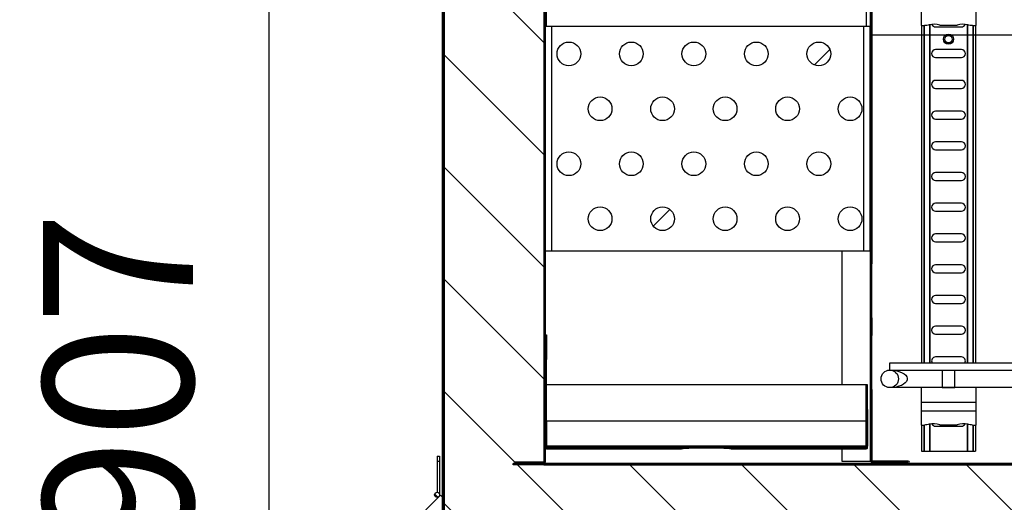
# Model space of a CAD drawing. Units: millimetres. Extents: x -67 to 1970, y -758 to 3135.
# Drawn here: x 1391 to 1411, y -184 to -174 of the extents above; entities that cross this region are included whole.
import ezdxf

# ---------------------------------------------------------------- set-up
doc = ezdxf.new("R2010")
doc.units = ezdxf.units.MM
for name, color, linetype in [('10UC2707', 7, 'Continuous'), ('10UC2727', 7, 'Continuous'), ('10UC2728', 7, 'Continuous'), ('10UC2729', 7, 'Continuous'), ('10UC2733', 7, 'Continuous'), ('10UC2750', 7, 'Continuous'), ('10UC2751', 7, 'Continuous'), ('303A47', 7, 'Continuous'), ('502X73', 7, 'Continuous'), ('504X50', 7, 'Continuous'), ('506X08', 7, 'Continuous'), ('506X68', 7, 'Continuous'), ('Default', 7, 'Continuous'), ('INYECTADOCUERPO', 7, 'Continuous')]:
    doc.layers.add(name, color=color, linetype=linetype)
doc.styles.add('SEACAD_Solid_Edge_ISO', font='seiso.ttf')
doc.dimstyles.new('INFRICO_COT', dxfattribs={"dimtxt": 3, "dimasz": 2.25, "dimexe": 1.5, "dimexo": 2.25, "dimgap": 1.5, "dimtad": 1, "dimdec": 0, "dimlfac": 20, "dimzin": 12, "dimtxsty": 'SEACAD_Solid_Edge_ISO', "dimblk1": '_SE_FILLED', "dimblk2": '_SE_FILLED', "dimsah": 1, "dimcen": 1.5, "dimadec": 1, "dimazin": 0, "dimtfac": 1, "dimtdec": 0, "dimtmove": 0, "dimatfit": 3, "dimfxl": 1, "dimtolj": 1, "dimtzin": 12, "dimarcsym": 0})
pattern_1 = [(45, (1466.3162, -273.1218), (2.245064, -2.245064), [])]
pattern_2 = [(135, (1466.3162, -273.1218), (1.122532, 1.122532), [])]

# ---------------------------------------------------------------- blocks, each defined once
blk = doc.blocks.new('_SE_FILLED')
at = {"color": 0}
blk.add_line((0, 0), (-1, 0), dxfattribs=at)
blk.add_solid([(0, 0), (-1, -0.1665), (-1, 0.1665), (0, 0)], dxfattribs=at)
blk = doc.blocks.new('*D903')
at = {"layer": 'Default', "color": 0, "linetype": 'Continuous', "lineweight": -2}
for p, q in [((1398.24, -158.878), (1394.648, -158.878)), ((1396.148, -201.999), (1396.148, -161.128)), ((1400.48, -204.249), (1394.648, -204.249))]:
    blk.add_line(p, q, dxfattribs=at)
at = {"layer": 'Defpoints', "color": 0, "linetype": 'Continuous'}
for p in [(1396.148, -158.878), (1400.49, -158.878), (1402.73, -204.249)]:
    blk.add_point(p, dxfattribs=at)
at = {"layer": 'Default', "color": 0, "linetype": 'Continuous', "lineweight": -2, "xscale": 2.25, "yscale": 2.25, "zscale": 2.25}
for p, rotation in [((1396.148, -158.878), 90), ((1396.148, -204.249), 270)]:
    blk.add_blockref('_SE_FILLED', p, dxfattribs=dict(at, rotation=rotation))
at = {"layer": 'Default', "color": 0, "linetype": 'Continuous', "insert": (1393.129, -181.563), "char_height": 3, "attachment_point": 5, "rotation": 90, "style": 'SEACAD_Solid_Edge_ISO'}
blk.add_mtext('\\A1;\\A1;907', dxfattribs=at)
blk = doc.blocks.new('*D905')
at = {"layer": 'Default', "color": 0, "linetype": 'Continuous', "lineweight": -2}
for p, q in [((1434.696, -166.729), (1434.696, -176.123)), ((1408.208, -176.953), (1408.208, -173.123)), ((1410.458, -174.623), (1432.446, -174.623))]:
    blk.add_line(p, q, dxfattribs=at)
at = {"layer": 'Defpoints', "color": 0, "linetype": 'Continuous'}
for p in [(1434.696, -164.479), (1434.696, -174.623), (1408.208, -179.203)]:
    blk.add_point(p, dxfattribs=at)
at = {"layer": 'Default', "color": 0, "linetype": 'Continuous', "lineweight": -2, "xscale": 2.25, "yscale": 2.25, "zscale": 2.25, "rotation": 180}
blk.add_blockref('_SE_FILLED', (1408.208, -174.623), dxfattribs=at)
at = {"layer": 'Default', "color": 0, "linetype": 'Continuous', "lineweight": -2, "xscale": 2.25, "yscale": 2.25, "zscale": 2.25}
blk.add_blockref('_SE_FILLED', (1434.696, -174.623), dxfattribs=at)
at = {"layer": 'Default', "color": 0, "linetype": 'Continuous', "insert": (1421.452, -171.606), "char_height": 3, "attachment_point": 5, "style": 'SEACAD_Solid_Edge_ISO'}
blk.add_mtext('\\A1;\\A1;530', dxfattribs=at)

msp = doc.modelspace()

# ---------------------------------------------------------------- hatches: boundary and pattern name
at = {"layer": '10UC2707', "linetype": 'Continuous'}
h = msp.add_hatch(dxfattribs=at)
h.set_pattern_fill('LINE', angle=135, style=0)
h.set_pattern_definition(pattern_1)
edge = h.paths.add_edge_path()
edge.add_line((1400.918, -160.904), (1400.918, -161.229))
edge.add_line((1400.918, -161.229), (1400.893, -161.229))
edge.add_line((1400.893, -161.229), (1400.893, -160.904))
edge.add_arc((1400.893, -160.904), 0.0005, 360, 450)
edge.add_line((1400.893, -160.904), (1399.644, -160.904))
edge.add_arc((1399.644, -160.904), 0.0005, 450, 540)
edge.add_line((1399.643, -160.904), (1399.643, -185.153))
edge.add_arc((1399.644, -185.153), 0.0005, 180, 270)
edge.add_line((1399.644, -185.154), (1401.593, -185.154))
edge.add_arc((1401.593, -185.153), 0.0005, 270, 360)
edge.add_line((1401.593, -185.153), (1401.593, -184.579))
edge.add_line((1401.593, -184.579), (1401.618, -184.579))
edge.add_line((1401.618, -184.579), (1401.618, -185.153))
edge.add_arc((1401.593, -185.153), 0.0255, 270, 360, ccw=False)
edge.add_line((1401.593, -185.179), (1399.644, -185.179))
edge.add_arc((1399.644, -185.153), 0.0255, 180, 270, ccw=False)
edge.add_line((1399.618, -185.153), (1399.618, -160.904))
edge.add_arc((1399.644, -160.904), 0.0255, 450, 540, ccw=False)
edge.add_line((1399.644, -160.879), (1400.893, -160.879))
edge.add_arc((1400.893, -160.904), 0.0255, 360, 450, ccw=False)
at = {"layer": '10UC2727', "linetype": 'Continuous'}
h = msp.add_hatch(dxfattribs=at)
h.set_pattern_fill('LINE', scale=0.5, angle=135, style=0)
h.set_pattern_definition([(45, (1466.3162, -273.1218), (1.122532, -1.122532), [])])
edge = h.paths.add_edge_path()
edge.add_arc((1401.645, -183.176), 0.0255, 270, 360, ccw=False)
edge.add_line((1401.645, -183.202), (1401.071, -183.202))
edge.add_line((1401.071, -183.202), (1401.071, -183.177))
edge.add_line((1401.071, -183.177), (1401.645, -183.177))
edge.add_arc((1401.645, -183.176), 0.0005, 270, 360)
edge.add_line((1401.646, -183.176), (1401.646, -162.551))
edge.add_line((1401.646, -162.551), (1401.671, -162.551))
edge.add_line((1401.671, -162.551), (1401.671, -183.176))
at = {"layer": '10UC2728', "linetype": 'Continuous'}
h = msp.add_hatch(dxfattribs=at)
h.set_pattern_fill('LINE', scale=0.5, angle=45, style=0)
h.set_pattern_definition(pattern_2)
edge = h.paths.add_edge_path()
edge.add_line((1414.593, -183.209), (1416.128, -184.744))
edge.add_arc((1416.11, -184.762), 0.0255, 360, 405, ccw=False)
edge.add_line((1416.135, -184.762), (1416.135, -192.252))
edge.add_arc((1416.11, -192.252), 0.0255, 270, 360, ccw=False)
edge.add_line((1416.11, -192.277), (1415.535, -192.277))
edge.add_line((1415.535, -192.277), (1415.535, -192.252))
edge.add_line((1415.535, -192.252), (1416.11, -192.252))
edge.add_arc((1416.11, -192.252), 0.0005, 270, 360)
edge.add_line((1416.11, -192.252), (1416.11, -184.762))
edge.add_arc((1416.11, -184.762), 0.0005, 360, 405)
edge.add_line((1416.11, -184.762), (1414.575, -183.227))
edge.add_arc((1414.575, -183.227), 0.0005, 405, 450)
edge.add_line((1414.575, -183.227), (1401.035, -183.227))
edge.add_line((1401.035, -183.227), (1401.035, -183.202))
edge.add_line((1401.035, -183.202), (1414.575, -183.202))
edge.add_arc((1414.575, -183.227), 0.0255, 405, 450, ccw=False)
at = {"layer": '10UC2733', "linetype": 'Continuous'}
h = msp.add_hatch(dxfattribs=at)
h.set_pattern_fill('LINE', scale=0.5, angle=45, style=0)
h.set_pattern_definition(pattern_2)
edge = h.paths.add_edge_path()
edge.add_line((1408.012, -172.941), (1408.03, -172.923))
edge.add_line((1408.03, -172.923), (1408.2, -173.093))
edge.add_arc((1408.182, -173.111), 0.0255, 360, 405, ccw=False)
edge.add_line((1408.208, -173.111), (1408.208, -179.203))
edge.add_line((1408.208, -179.203), (1408.183, -179.203))
edge.add_line((1408.183, -179.203), (1408.183, -173.111))
edge.add_arc((1408.182, -173.111), 0.0005, 360, 405)
edge.add_line((1408.182, -173.111), (1408.012, -172.941))
at = {"layer": '10UC2750', "linetype": 'Continuous'}
h = msp.add_hatch(dxfattribs=at)
h.set_pattern_fill('LINE', angle=45, style=0)
h.set_pattern_definition([(135, (1466.3162, -273.1218), (2.24506, 2.24506), [])])
edge = h.paths.add_edge_path()
edge.add_ellipse((1401.696, -182.845), major_axis=(0, -0.0255), ratio=0.999048, start_angle=270, end_angle=360, ccw=False)
edge.add_line((1401.671, -182.845), (1401.671, -181.119))
edge.add_line((1401.671, -181.119), (1401.696, -181.119))
edge.add_line((1401.696, -181.119), (1401.696, -182.845))
edge.add_ellipse((1401.696, -182.845), major_axis=(0, -0.0005), ratio=0.999048, start_angle=270, end_angle=359.9999, ccw=False)
edge.add_line((1401.696, -182.846), (1408.096, -182.846))
edge.add_ellipse((1408.096, -182.845), major_axis=(0, 0.0005), ratio=0.999048, start_angle=180.0001, end_angle=270, ccw=False)
edge.add_line((1408.097, -182.845), (1408.097, -182.12))
edge.add_line((1408.097, -182.12), (1408.122, -182.12))
edge.add_line((1408.122, -182.12), (1408.122, -182.845))
edge.add_ellipse((1408.096, -182.845), major_axis=(0, 0.0255), ratio=0.999048, start_angle=180, end_angle=270, ccw=False)
edge.add_line((1408.096, -182.871), (1401.696, -182.871))
at = {"layer": '303A47', "linetype": 'Continuous'}
h = msp.add_hatch(dxfattribs=at)
h.set_pattern_fill('LINE', angle=135, style=0)
h.set_pattern_definition(pattern_1)
edge = h.paths.add_edge_path()
edge.add_ellipse((1407.146, -175.002), major_axis=(-0.238, 0), ratio=1, start_angle=0, end_angle=360, ccw=False)
h = msp.add_hatch(dxfattribs=at)
h.set_pattern_fill('LINE', angle=135, style=0)
h.set_pattern_definition(pattern_1)
edge = h.paths.add_edge_path()
edge.add_ellipse((1404.021, -178.302), major_axis=(-0.237, 0), ratio=1, start_angle=0, end_angle=360, ccw=False)
at = {"layer": '504X50', "linetype": 'Continuous'}
h = msp.add_hatch(dxfattribs=at)
h.set_pattern_fill('LINE', scale=0.5, angle=45, style=0)
h.set_pattern_definition(pattern_2)
edge = h.paths.add_edge_path()
edge.add_ellipse((1399.51, -183.828), major_axis=(-0.05, 0), ratio=1, start_angle=0, end_angle=360, ccw=False)
at = {"layer": 'INYECTADOCUERPO', "linetype": 'Continuous'}
h = msp.add_hatch(dxfattribs=at)
h.set_pattern_fill('LINE', scale=0.5, angle=45, style=0)
h.set_pattern_definition(pattern_2)
h.paths.add_polyline_path([(1416.978, -193.154), (1430.043, -193.154), (1430.937, -192.251), (1434.621, -192.251), (1434.621, -195.504), (1414.144, -195.504), (1414.144, -185.204), (1399.65, -185.204), (1399.65, -160.909), (1400.786, -160.909), (1400.786, -162.464), (1401.645, -162.464), (1401.645, -183.226), (1414.575, -183.226), (1416.11, -184.761), (1416.11, -192.286)])

# ---------------------------------------------------------------- linework, layer by layer
at = {"layer": '10UC2707', "color": 7, "linetype": 'Continuous'}
for p, q in [((1399.618, -185.153), (1399.618, -160.904)), ((1399.643, -185.153), (1399.643, -160.904)), ((1399.644, -160.904), (1399.644, -183.901))]:
    msp.add_line(p, q, dxfattribs=at)
at = {"layer": '10UC2727', "color": 7, "linetype": 'Continuous'}
for p, q in [((1401.646, -162.551), (1401.646, -183.176)), ((1401.671, -162.551), (1401.671, -183.176)), ((1401.071, -183.177), (1401.071, -183.202)), ((1401.645, -183.177), (1401.071, -183.177)), ((1401.645, -183.202), (1401.071, -183.202)), ((1401.646, -183.176), (1401.645, -183.176))]:
    msp.add_line(p, q, dxfattribs=at)
for radius, end in [(0.0005, 0), (0.0255, 360)]:
    msp.add_arc((1401.645, -183.176), radius, 270, end, dxfattribs=at)
at = {"layer": '10UC2728', "color": 7, "linetype": 'Continuous'}
for p, q in [((1414.575, -183.202), (1401.035, -183.202)), ((1401.035, -183.227), (1401.035, -183.202)), ((1414.575, -183.227), (1401.035, -183.227))]:
    msp.add_line(p, q, dxfattribs=at)
at = {"layer": '10UC2729', "color": 7, "linetype": 'Continuous'}
msp.add_circle((1409.74, -174.709), 0.075, dxfattribs=at)
at = {"layer": '10UC2733', "color": 7, "linetype": 'Continuous'}
for p, q in [((1408.182, -183.151), (1408.182, -173.112)), ((1408.183, -173.111), (1408.183, -179.203)), ((1408.208, -173.111), (1408.208, -179.203)), ((1407.608, -178.952), (1407.608, -181.623)), ((1408.183, -179.343), (1408.183, -179.203)), ((1408.208, -179.203), (1408.183, -179.203)), ((1408.208, -179.343), (1408.208, -179.203)), ((1408.183, -180.143), (1408.183, -179.343)), ((1408.183, -179.343), (1408.208, -179.343)), ((1408.208, -180.143), (1408.208, -179.343)), ((1408.183, -180.284), (1408.183, -180.143)), ((1408.183, -180.143), (1408.208, -180.143)), ((1408.208, -180.284), (1408.208, -180.143)), ((1408.183, -180.284), (1408.208, -180.284)), ((1408.183, -180.284), (1408.183, -180.636)), ((1408.208, -180.284), (1408.208, -180.636)), ((1408.183, -180.777), (1408.183, -180.636)), ((1408.208, -180.636), (1408.183, -180.636)), ((1408.183, -181.577), (1408.183, -180.777)), ((1408.183, -180.777), (1408.208, -180.777)), ((1408.208, -180.777), (1408.208, -180.636)), ((1408.208, -181.577), (1408.208, -180.777)), ((1408.183, -181.717), (1408.183, -181.577)), ((1408.183, -181.577), (1408.208, -181.577)), ((1408.208, -181.717), (1408.208, -181.577)), ((1408.183, -181.717), (1408.183, -183.151)), ((1408.183, -181.717), (1408.208, -181.717)), ((1408.208, -181.717), (1408.208, -183.151)), ((1407.608, -182.908), (1407.608, -183.151)), ((1407.608, -183.151), (1408.182, -183.151)), ((1408.183, -183.151), (1408.182, -183.151)), ((1408.933, -183.152), (1408.208, -183.152)), ((1408.933, -183.177), (1408.208, -183.177)), ((1408.608, -183.202), (1408.608, -183.177)), ((1408.608, -183.177), (1408.933, -183.177)), ((1408.608, -183.202), (1408.933, -183.202))]:
    msp.add_line(p, q, dxfattribs=at)
for centre, radius, start, end in [((1408.208, -183.151), 0.0255, 180, 270), ((1408.208, -183.151), 0.0005, 180, 270), ((1408.933, -183.177), 0.0251, 270, 90), ((1408.933, -183.177), 0.0001, 270, 90)]:
    msp.add_arc(centre, radius, start, end, dxfattribs=at)
at = {"layer": '10UC2750', "color": 7, "linetype": 'Continuous'}
for p, q in [((1401.671, -180.623), (1401.696, -180.623)), ((1401.696, -180.623), (1401.696, -181.119)), ((1401.671, -182.845), (1401.671, -181.119)), ((1401.696, -181.119), (1401.671, -181.119)), ((1401.696, -182.845), (1401.696, -181.119)), ((1401.696, -181.623), (1408.096, -181.623)), ((1401.696, -182.349), (1401.696, -181.623)), ((1408.096, -182.349), (1408.096, -181.623)), ((1408.122, -181.624), (1408.097, -181.624)), ((1408.097, -182.12), (1408.097, -181.624)), ((1408.122, -182.12), (1408.122, -181.624)), ((1408.122, -182.12), (1408.097, -182.12)), ((1408.097, -182.12), (1408.097, -182.845)), ((1408.122, -182.12), (1408.122, -182.845)), ((1401.696, -182.349), (1401.696, -182.349)), ((1401.696, -182.349), (1408.096, -182.349)), ((1401.696, -182.349), (1408.096, -182.349)), ((1401.696, -182.349), (1401.696, -182.846)), ((1408.096, -182.349), (1408.096, -182.349)), ((1408.096, -182.846), (1408.096, -182.349)), ((1401.696, -182.846), (1408.096, -182.846)), ((1401.696, -182.871), (1401.696, -182.908)), ((1401.696, -182.871), (1408.096, -182.871)), ((1401.696, -182.908), (1401.696, -182.908)), ((1401.696, -182.908), (1404.396, -182.908)), ((1404.396, -182.908), (1401.696, -182.908)), ((1405.396, -182.908), (1408.096, -182.908)), ((1408.096, -182.908), (1405.396, -182.908)), ((1408.096, -182.871), (1408.096, -182.907)), ((1408.096, -182.907), (1408.096, -182.908)), ((1408.096, -182.908), (1408.096, -182.908)), ((1408.122, -182.882), (1408.122, -182.845))]:
    msp.add_line(p, q, dxfattribs=at)
for centre, radius, start, end in [((1401.696, -182.349), 0.0005, 225.0273, 270), ((1408.096, -182.349), 0.0005, 270, 314.8256), ((1408.096, -182.882), 0.0256, 315.0951, 359.868)]:
    msp.add_arc(centre, radius, start, end, dxfattribs=at)
at = {"layer": '10UC2750', "color": 7, "linetype": 'Continuous', "extrusion": (0, 0, -1)}
for centre, major_axis, ratio, start_param, end_param in [((1401.696, -182.845), (0, -0.0255), 0.999048, 0, 1.570796), ((1401.696, -182.883), (-0.0255, 0), 0.999048, 4.712389, 5.497787), ((1401.696, -182.845), (0, -0.0005), 0.999048, 0.000002, 1.570796), ((1404.896, -182.908), (-0.5, 0), 0.043661, 0.002181, 3.139412), ((1404.896, -182.908), (0.5, 0), 0.043661, 5.976844, 6.280917), ((1408.096, -182.845), (0, 0.0005), 0.999048, 1.570796, 3.14159), ((1408.096, -182.845), (0, 0.0255), 0.999048, 1.570796, 3.141593), ((1408.096, -182.882), (0.0255, 0), 0.999048, 0.785398, 1.570796)]:
    msp.add_ellipse(centre, major_axis=major_axis, ratio=ratio, start_param=start_param, end_param=end_param, dxfattribs=at)
at = {"layer": '10UC2751', "color": 7, "linetype": 'Continuous'}
for p, q in [((1401.696, -174.452), (1401.696, -168.602)), ((1408.096, -173.102), (1408.096, -174.452))]:
    msp.add_line(p, q, dxfattribs=at)
at = {"layer": '303A47', "color": 7, "linetype": 'Continuous'}
for p, q in [((1401.796, -174.452), (1401.671, -174.452)), ((1408.046, -174.452), (1401.796, -174.452)), ((1401.796, -174.452), (1401.796, -178.952)), ((1408.171, -174.452), (1408.046, -174.452)), ((1408.046, -178.952), (1408.046, -174.452)), ((1408.171, -178.952), (1408.171, -174.452)), ((1401.796, -178.952), (1401.671, -178.952)), ((1408.046, -178.952), (1401.796, -178.952)), ((1408.171, -178.952), (1408.046, -178.952))]:
    msp.add_line(p, q, dxfattribs=at)
for centre in [(1402.146, -175.002), (1403.396, -175.002), (1404.646, -175.002), (1405.896, -175.002), (1407.146, -175.002), (1402.771, -176.102), (1404.021, -176.102), (1405.271, -176.102), (1406.521, -176.102), (1407.771, -176.102), (1402.146, -177.202), (1403.396, -177.202), (1404.646, -177.202), (1405.896, -177.202), (1407.146, -177.202), (1402.771, -178.302), (1404.021, -178.302), (1405.271, -178.302), (1406.521, -178.302), (1407.771, -178.302)]:
    msp.add_circle(centre, 0.237, dxfattribs=at)
at = {"layer": '502X73', "color": 7, "linetype": 'Continuous'}
for p, q in [((1408.565, -181.332), (1408.565, -181.187)), ((1408.565, -181.187), (1430.065, -181.187)), ((1413.873, -181.337), (1408.606, -181.337)), ((1409.19, -181.682), (1408.565, -181.682)), ((1413.915, -181.682), (1410.29, -181.682))]:
    msp.add_line(p, q, dxfattribs=at)
msp.add_circle((1408.565, -181.507), 0.175, dxfattribs=at)
at = {"layer": '502X73', "color": 7, "linetype": 'Continuous', "extrusion": (0, 0, -1)}
msp.add_ellipse((1408.565, -181.507), major_axis=(-0.35, 0), ratio=0.5, start_param=1.810415, end_param=4.712389, dxfattribs=at)
at = {"layer": '504X50', "color": 7, "linetype": 'Continuous'}
for p, q in [((1399.51, -183.053), (1399.56, -183.053)), ((1399.51, -183.053), (1399.51, -183.153)), ((1399.51, -183.153), (1399.56, -183.153)), ((1399.51, -183.153), (1399.51, -183.778)), ((1399.56, -183.053), (1399.56, -183.153)), ((1399.56, -183.153), (1399.56, -183.828)), ((1398.843, -184.573), (1399.579, -183.837)), ((1399.51, -183.878), (1399.538, -183.878)), ((1399.56, -183.828), (1399.56, -183.856)), ((1399.618, -183.876), (1399.579, -183.837)), ((1399.65, -183.908), (1399.644, -183.901))]:
    msp.add_line(p, q, dxfattribs=at)
msp.add_circle((1399.51, -183.828), 0.05, dxfattribs=at)
at = {"layer": '506X08', "color": 7, "linetype": 'Continuous'}
for p, q in [((1409.19, -174.159), (1409.19, -174.436)), ((1410.29, -174.159), (1410.29, -174.436)), ((1409.19, -174.436), (1409.257, -174.436)), ((1409.565, -174.428), (1409.565, -174.437)), ((1409.915, -174.437), (1409.565, -174.437)), ((1409.915, -174.437), (1409.915, -174.428)), ((1410.222, -174.436), (1410.29, -174.436)), ((1409.615, -181.337), (1409.615, -181.681)), ((1409.865, -181.681), (1409.865, -181.337)), ((1409.19, -181.682), (1409.19, -181.982)), ((1410.29, -181.682), (1409.19, -181.682)), ((1409.615, -181.681), (1409.865, -181.681)), ((1409.615, -181.682), (1409.615, -181.681)), ((1409.865, -181.681), (1409.865, -181.682)), ((1410.29, -181.682), (1410.29, -181.982)), ((1409.19, -181.982), (1409.19, -182.154)), ((1410.29, -181.982), (1409.19, -181.982)), ((1410.29, -181.982), (1410.29, -182.154)), ((1409.19, -182.154), (1409.19, -182.431)), ((1410.29, -182.154), (1409.19, -182.154)), ((1410.29, -182.154), (1410.29, -182.431)), ((1409.19, -182.431), (1409.257, -182.431)), ((1409.565, -182.423), (1409.565, -182.432)), ((1409.915, -182.432), (1409.565, -182.432)), ((1409.915, -182.432), (1409.915, -182.423)), ((1410.222, -182.431), (1410.29, -182.431))]:
    msp.add_line(p, q, dxfattribs=at)
for centre, radius, start, end in [((1409.446, -174.794), 0.384, 71.9594, 103.688), ((1410.034, -174.792), 0.382, 76.2309, 108.1217), ((1409.446, -182.789), 0.384, 71.9594, 103.688), ((1410.034, -182.787), 0.382, 76.2309, 108.1217)]:
    msp.add_arc(centre, radius, start, end, dxfattribs=at)
at = {"layer": '506X08', "color": 7, "linetype": 'Continuous', "extrusion": (0, 0, -1)}
for centre, start_param, end_param in [((1409.24, -173.215), 6.119053, 6.257886), ((1410.24, -173.215), 0.025299, 0.164133), ((1409.24, -181.21), 6.119053, 6.257886), ((1410.24, -181.21), 0.025299, 0.164133)]:
    msp.add_ellipse(centre, major_axis=(0, -1.222), ratio=0.57735, start_param=start_param, end_param=end_param, dxfattribs=at)
at = {"layer": '506X68', "color": 7, "linetype": 'Continuous'}
for p, q in [((1409.201, -174.436), (1409.201, -181.187)), ((1409.244, -174.436), (1409.244, -181.187)), ((1409.253, -174.436), (1409.253, -181.187)), ((1409.36, -174.419), (1409.36, -181.187)), ((1409.369, -174.418), (1409.369, -181.187)), ((1409.482, -174.462), (1409.997, -174.462)), ((1410.111, -174.417), (1410.111, -181.187)), ((1410.12, -174.419), (1410.12, -181.187)), ((1410.227, -174.436), (1410.227, -181.187)), ((1410.236, -174.436), (1410.236, -181.187)), ((1410.279, -174.436), (1410.279, -181.187)), ((1409.997, -174.917), (1409.482, -174.917)), ((1409.482, -175.077), (1409.997, -175.077)), ((1409.997, -175.532), (1409.482, -175.532)), ((1409.482, -175.692), (1409.997, -175.692)), ((1409.997, -176.147), (1409.482, -176.147)), ((1409.482, -176.307), (1409.997, -176.307)), ((1409.997, -176.762), (1409.482, -176.762)), ((1409.482, -176.922), (1409.997, -176.922)), ((1409.997, -177.377), (1409.482, -177.377)), ((1409.482, -177.537), (1409.997, -177.537)), ((1409.997, -177.992), (1409.482, -177.992)), ((1409.482, -178.152), (1409.997, -178.152)), ((1409.997, -178.607), (1409.482, -178.607)), ((1409.482, -178.767), (1409.997, -178.767)), ((1409.997, -179.222), (1409.482, -179.222)), ((1409.482, -179.382), (1409.997, -179.382)), ((1409.997, -179.837), (1409.482, -179.837)), ((1409.482, -179.997), (1409.997, -179.997)), ((1409.997, -180.452), (1409.482, -180.452)), ((1409.482, -180.612), (1409.997, -180.612)), ((1409.997, -181.067), (1409.482, -181.067)), ((1409.201, -182.431), (1409.201, -182.952)), ((1409.244, -182.431), (1409.244, -182.952)), ((1409.253, -182.431), (1409.253, -182.952)), ((1409.36, -182.414), (1409.36, -182.952)), ((1409.369, -182.413), (1409.369, -182.952)), ((1409.482, -182.457), (1409.997, -182.457)), ((1410.111, -182.412), (1410.111, -182.952)), ((1410.12, -182.414), (1410.12, -182.952)), ((1410.227, -182.431), (1410.227, -182.952)), ((1410.236, -182.431), (1410.236, -182.952)), ((1410.279, -182.431), (1410.279, -182.952)), ((1409.201, -182.952), (1409.244, -182.952)), ((1409.244, -182.952), (1409.253, -182.952)), ((1409.253, -182.952), (1409.36, -182.952)), ((1409.36, -182.952), (1409.369, -182.952)), ((1409.369, -182.952), (1410.111, -182.952)), ((1410.111, -182.952), (1410.12, -182.952)), ((1410.12, -182.952), (1410.227, -182.952)), ((1410.227, -182.952), (1410.236, -182.952)), ((1410.236, -182.952), (1410.279, -182.952))]:
    msp.add_line(p, q, dxfattribs=at)
msp.add_circle((1409.74, -174.709), 0.1, dxfattribs=at)
for centre, start, end in [((1409.482, -174.382), 202.0502, 270), ((1409.997, -174.382), 270, 337.9215), ((1409.482, -174.997), 90, 270), ((1409.997, -174.997), 270, 90), ((1409.482, -175.612), 90, 270), ((1409.997, -175.612), 270, 90), ((1409.482, -176.227), 90, 270), ((1409.997, -176.227), 270, 90), ((1409.482, -176.842), 90, 270), ((1409.997, -176.842), 270, 90), ((1409.482, -177.457), 90, 270), ((1409.997, -177.457), 270, 90), ((1409.482, -178.072), 90, 270), ((1409.997, -178.072), 270, 90), ((1409.482, -178.687), 90, 270), ((1409.997, -178.687), 270, 90), ((1409.482, -179.302), 90, 270), ((1409.997, -179.302), 270, 90), ((1409.482, -179.917), 90, 270), ((1409.997, -179.917), 270, 90), ((1409.482, -180.532), 90, 270), ((1409.997, -180.532), 270, 90), ((1409.482, -181.147), 90, 210), ((1409.997, -181.147), 330, 90), ((1409.482, -182.377), 202.0502, 270), ((1409.997, -182.377), 270, 337.9215)]:
    msp.add_arc(centre, 0.08, start, end, dxfattribs=at)
at = {"layer": 'INYECTADOCUERPO', "color": 7, "linetype": 'Continuous'}
for p, q in [((1399.65, -160.909), (1399.65, -185.204)), ((1401.645, -162.464), (1401.645, -183.226)), ((1401.645, -183.226), (1414.575, -183.226))]:
    msp.add_line(p, q, dxfattribs=at)

# ---------------------------------------------------------------- dimensions: what is measured, and where the dimension line sits
at = {"layer": 'Default', "color": 7, "linetype": 'Continuous'}
for base, p1, p2, angle, picture, middle in [((1396.148, -158.878), (1402.73, -204.249), (1400.49, -158.878), 90, '*D903', (1396.148, -181.563)), ((1434.696, -174.623), (1408.208, -179.203), (1434.696, -164.479), 180, '*D905', (1421.452, -174.623))]:
    dim = msp.add_linear_dim(base=base, p1=p1, p2=p2, angle=angle, text='\\A1;<>', dimstyle='INFRICO_COT', dxfattribs=at)
    dim.commit()
    dim.dimension.update_dxf_attribs({"geometry": picture, "text_midpoint": middle, "dimtype": 160})

doc.saveas('drawing.dxf')
